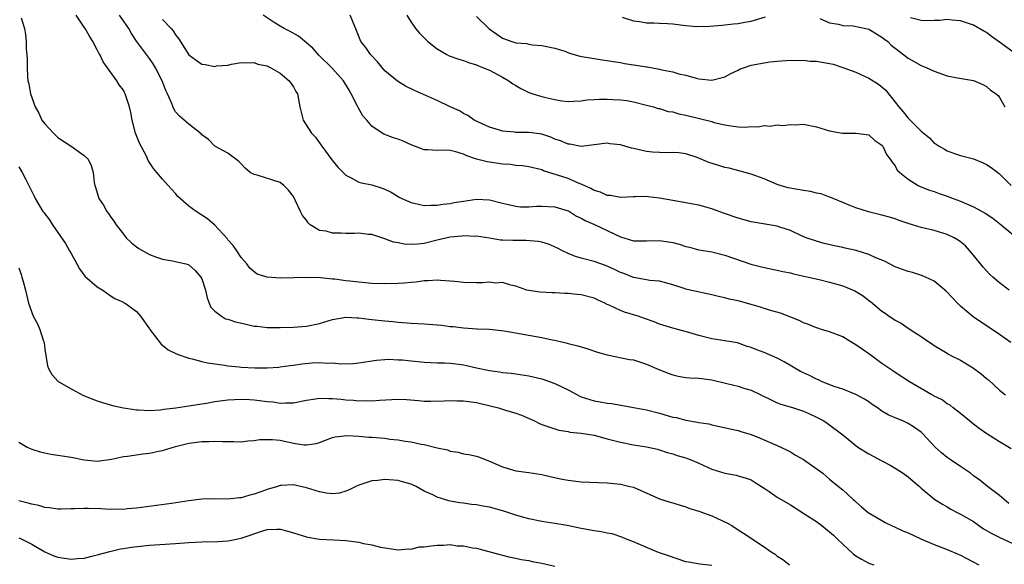
# Model space of a CAD drawing. Units: inches. Extents: x 2523000 to 2526000, y 1557000 to 1560000.
# Drawn here: x 2524177 to 2524328, y 1557351 to 1557434 of the extents above; entities that cross this region are included whole.
import ezdxf

# ---------------------------------------------------------------- set-up
doc = ezdxf.new("R2010")
doc.units = ezdxf.units.IN
doc.header["$MEASUREMENT"] = 0
doc.layers.add('LD25231557_2ft', color=142, linetype='Continuous')

msp = doc.modelspace()

# ---------------------------------------------------------------- linework, layer by layer
at = {"layer": 'LD25231557_2ft'}
for points, elevation in [([(2524177.4, 1557434.6), (2524177.89, 1557433), (2524178.06, 1557432.06), (2524178.15, 1557431), (2524178.16, 1557429.84), (2524178.23, 1557429), (2524178.27, 1557428.27), (2524178.27, 1557427), (2524178.33, 1557425.67), (2524178.41, 1557425), (2524178.54, 1557424.54), (2524178.79, 1557423), (2524179.5, 1557421), (2524180.07, 1557420.07), (2524180.56, 1557419), (2524181, 1557418.42), (2524182.3, 1557417), (2524183, 1557416.35), (2524185, 1557415), (2524187, 1557413.56), (2524187.63, 1557413), (2524188.06, 1557412.06), (2524188.41, 1557411), (2524188.55, 1557409.45), (2524188.64, 1557409), (2524188.76, 1557408.76), (2524189, 1557407.86), (2524189.26, 1557407), (2524189.96, 1557405.96), (2524190.48, 1557405), (2524190.71, 1557404.71), (2524191, 1557404.29), (2524191.56, 1557403.56), (2524191.9, 1557403), (2524193, 1557401.53), (2524193.45, 1557401), (2524194.23, 1557400.23), (2524195, 1557399.61), (2524195.36, 1557399.36), (2524197, 1557398.46), (2524198.06, 1557398.06), (2524199, 1557397.73), (2524200.52, 1557397.48), (2524201, 1557397.38), (2524202.53, 1557397), (2524202.9, 1557396.9), (2524203, 1557396.86), (2524203.99, 1557395.99), (2524204.84, 1557395), (2524205, 1557394.7), (2524205.54, 1557393), (2524205.81, 1557391.81), (2524206.14, 1557391), (2524206.38, 1557390.38), (2524207, 1557389.8), (2524208.01, 1557389), (2524208.63, 1557388.63), (2524209, 1557388.54), (2524210.14, 1557388.14), (2524211.78, 1557387.78), (2524213, 1557387.5), (2524213.48, 1557387.48), (2524215, 1557387.29), (2524215.31, 1557387.31), (2524217, 1557387.31), (2524219, 1557387.36), (2524221, 1557387.48), (2524223, 1557387.92), (2524225, 1557388.53), (2524227, 1557388.87), (2524228.76, 1557388.76), (2524229, 1557388.77), (2524230.55, 1557388.55), (2524231, 1557388.52), (2524233, 1557388.3), (2524234.19, 1557388.19), (2524235, 1557388.09), (2524237, 1557387.97), (2524239, 1557387.87), (2524241.63, 1557387.63), (2524243, 1557387.46), (2524243.43, 1557387.43), (2524245, 1557387.25), (2524247.09, 1557387.09), (2524249, 1557387.01), (2524251.23, 1557386.77), (2524256.11, 1557385.89), (2524257, 1557385.76), (2524258.59, 1557385.41), (2524259, 1557385.34), (2524260.89, 1557384.89), (2524261, 1557384.86), (2524262.49, 1557384.49), (2524263, 1557384.32), (2524264.01, 1557384.01), (2524265.53, 1557383.53), (2524267, 1557383.11), (2524270.42, 1557382.42), (2524271, 1557382.33), (2524271.94, 1557382.06), (2524273, 1557381.69), (2524274.88, 1557380.88), (2524276.29, 1557380.29), (2524277, 1557380.04), (2524277.86, 1557379.86), (2524279, 1557379.65), (2524279.6, 1557379.6), (2524281, 1557379.53), (2524283, 1557379.27), (2524285.26, 1557378.74), (2524287, 1557378.3), (2524288.03, 1557377.97), (2524289, 1557377.69), (2524290.47, 1557377), (2524292.16, 1557376.16), (2524293, 1557375.78), (2524293.56, 1557375.56), (2524295.48, 1557375), (2524297, 1557374.52), (2524297.92, 1557374.08), (2524299, 1557373.6), (2524300.14, 1557373), (2524300.65, 1557372.65), (2524303, 1557370.86), (2524305.32, 1557369), (2524307, 1557367.96), (2524307.64, 1557367.64), (2524309, 1557366.89), (2524310.25, 1557366.25), (2524311, 1557365.81), (2524312.27, 1557365), (2524313, 1557364.44), (2524313.78, 1557363.78), (2524314.73, 1557363), (2524315, 1557362.75), (2524317.1, 1557361), (2524318.27, 1557360.27), (2524319, 1557359.87), (2524319.52, 1557359.52), (2524320.49, 1557359), (2524321, 1557358.76), (2524323, 1557357.61), (2524324.53, 1557356.53), (2524325.78, 1557355.78), (2524327.14, 1557355.14), (2524329, 1557354.29)], 6972), ([(2524328.4, 1557360.4), (2524327, 1557361.6), (2524325.14, 1557363), (2524323.95, 1557363.95), (2524323, 1557364.64), (2524322.53, 1557365), (2524321, 1557366.05), (2524319.58, 1557367), (2524319, 1557367.43), (2524318.12, 1557368.12), (2524317.16, 1557369), (2524315.15, 1557371.15), (2524315, 1557371.27), (2524313.99, 1557371.99), (2524313, 1557372.61), (2524312.17, 1557373), (2524311, 1557373.46), (2524309.93, 1557373.93), (2524309, 1557374.51), (2524308.31, 1557375), (2524307.52, 1557375.52), (2524307, 1557375.9), (2524306.32, 1557376.32), (2524305, 1557377.05), (2524303, 1557377.86), (2524301.71, 1557378.29), (2524299.85, 1557379), (2524299.28, 1557379.28), (2524299, 1557379.38), (2524297.93, 1557379.93), (2524297, 1557380.35), (2524296.57, 1557380.57), (2524294.04, 1557382.04), (2524293, 1557382.59), (2524291, 1557383.47), (2524289.86, 1557383.86), (2524289, 1557384.22), (2524288.4, 1557384.4), (2524286.92, 1557384.92), (2524285, 1557385.27), (2524283, 1557385.54), (2524281, 1557386.04), (2524279.47, 1557386.53), (2524277.81, 1557387), (2524277, 1557387.21), (2524275, 1557387.82), (2524274.15, 1557388.15), (2524272.68, 1557388.68), (2524271.7, 1557389), (2524269.61, 1557389.61), (2524269, 1557389.86), (2524267.31, 1557390.69), (2524267, 1557390.81), (2524266.63, 1557391), (2524265.51, 1557391.51), (2524265, 1557391.76), (2524263, 1557392.29), (2524262.34, 1557392.34), (2524261, 1557392.5), (2524260.5, 1557392.5), (2524259, 1557392.6), (2524258.59, 1557392.59), (2524256.7, 1557392.7), (2524255, 1557392.92), (2524254.71, 1557393), (2524253, 1557393.62), (2524252.23, 1557393.77), (2524251, 1557394.17), (2524249.93, 1557394.07), (2524249, 1557394.19), (2524247.91, 1557394.09), (2524247, 1557394.1), (2524245, 1557394.18), (2524243.67, 1557394.33), (2524243, 1557394.39), (2524241.52, 1557394.48), (2524241, 1557394.54), (2524239.59, 1557394.41), (2524239, 1557394.42), (2524237.77, 1557394.23), (2524237, 1557394.18), (2524235.93, 1557394.07), (2524235, 1557394.01), (2524233, 1557393.94), (2524231, 1557394.01), (2524229, 1557394.2), (2524227.62, 1557394.38), (2524227, 1557394.44), (2524225.35, 1557394.65), (2524225, 1557394.67), (2524223.13, 1557394.87), (2524221, 1557394.93), (2524219.14, 1557394.86), (2524217, 1557394.82), (2524215, 1557394.99), (2524213.45, 1557395.45), (2524213, 1557395.8), (2524212.36, 1557396.36), (2524211.88, 1557397), (2524211, 1557398), (2524210.36, 1557399), (2524209.8, 1557399.8), (2524209, 1557400.69), (2524208.88, 1557400.88), (2524207, 1557402.95), (2524205.88, 1557403.88), (2524205, 1557404.48), (2524204.11, 1557405), (2524203, 1557405.84), (2524201.33, 1557407.33), (2524201, 1557407.75), (2524200.39, 1557408.39), (2524199.87, 1557409), (2524199, 1557409.95), (2524198.13, 1557411), (2524197.6, 1557411.6), (2524197, 1557412.52), (2524196.82, 1557412.82), (2524196.52, 1557413.48), (2524195.48, 1557415.48), (2524194.86, 1557417), (2524194.33, 1557419), (2524194.14, 1557420.14), (2524193.96, 1557421), (2524193.29, 1557423), (2524193.19, 1557423.19), (2524193, 1557423.54), (2524192.38, 1557424.38), (2524191.98, 1557425), (2524190.57, 1557427), (2524189.89, 1557427.89), (2524189.4, 1557429), (2524189.24, 1557429.24), (2524189, 1557429.74), (2524188.35, 1557431), (2524187.81, 1557431.81), (2524187.14, 1557433), (2524187, 1557433.18), (2524185.81, 1557435)], 6970), ([(2524328.75, 1557368.75), (2524327, 1557369.79), (2524325.04, 1557371.04), (2524323.87, 1557371.87), (2524323, 1557372.52), (2524322.38, 1557373), (2524321, 1557374.14), (2524319.91, 1557375), (2524319.41, 1557375.41), (2524319, 1557375.64), (2524318.23, 1557376.23), (2524317, 1557376.8), (2524316.88, 1557376.88), (2524316.62, 1557377), (2524313.21, 1557379), (2524311, 1557380.39), (2524310.65, 1557380.65), (2524309, 1557381.76), (2524307.17, 1557383.17), (2524305.99, 1557383.99), (2524305, 1557384.66), (2524304.39, 1557385), (2524303, 1557385.86), (2524301, 1557386.64), (2524299.78, 1557387), (2524299.19, 1557387.19), (2524299, 1557387.24), (2524297.77, 1557387.77), (2524297, 1557388.02), (2524296.35, 1557388.35), (2524294.94, 1557388.94), (2524293.49, 1557389.49), (2524292.15, 1557389.85), (2524291, 1557390.2), (2524290.41, 1557390.41), (2524287, 1557391.35), (2524285.64, 1557391.64), (2524285, 1557391.81), (2524284.01, 1557392.01), (2524283, 1557392.26), (2524279.67, 1557393), (2524279, 1557393.16), (2524278.74, 1557393.26), (2524277, 1557393.8), (2524275, 1557394.36), (2524273.51, 1557394.49), (2524273, 1557394.59), (2524271, 1557394.91), (2524269.52, 1557395.52), (2524269, 1557395.68), (2524268.13, 1557396.13), (2524267, 1557396.66), (2524266.02, 1557397), (2524265, 1557397.37), (2524263, 1557397.9), (2524262.16, 1557398.16), (2524261, 1557398.59), (2524260.14, 1557399), (2524259.39, 1557399.39), (2524258.01, 1557400.01), (2524257, 1557400.32), (2524256.44, 1557400.44), (2524254.58, 1557400.58), (2524252.56, 1557400.56), (2524251, 1557400.65), (2524250.65, 1557400.65), (2524249, 1557400.93), (2524247, 1557401.23), (2524246.78, 1557401.22), (2524245, 1557401.29), (2524244.75, 1557401.25), (2524243, 1557401.1), (2524241, 1557400.65), (2524239, 1557400.15), (2524238.01, 1557400.01), (2524237, 1557399.96), (2524236, 1557400), (2524235, 1557400.21), (2524234.33, 1557400.33), (2524233, 1557400.85), (2524231, 1557401.49), (2524230.49, 1557401.51), (2524229, 1557401.71), (2524228.33, 1557401.67), (2524227, 1557401.67), (2524226.29, 1557401.71), (2524225, 1557401.69), (2524224.01, 1557401.99), (2524223, 1557402.13), (2524221.56, 1557403), (2524221.26, 1557403.26), (2524221, 1557403.67), (2524220.41, 1557404.41), (2524220.11, 1557405), (2524219.33, 1557406.67), (2524219, 1557407.31), (2524218.26, 1557408.26), (2524217.56, 1557409), (2524217, 1557409.44), (2524213.44, 1557410.56), (2524213, 1557410.66), (2524212.4, 1557411), (2524211.62, 1557411.62), (2524211, 1557412.28), (2524210.67, 1557412.67), (2524210.2, 1557413), (2524209, 1557413.91), (2524207, 1557415.02), (2524206, 1557416), (2524205, 1557416.74), (2524204.89, 1557416.89), (2524203, 1557418.37), (2524202.3, 1557419), (2524201.6, 1557419.6), (2524201, 1557420.23), (2524200.71, 1557420.71), (2524200.36, 1557421.64), (2524199.75, 1557423), (2524199.5, 1557423.5), (2524198.93, 1557425), (2524197.92, 1557427), (2524197.57, 1557427.57), (2524197, 1557428.39), (2524195.03, 1557431.03), (2524194.24, 1557432.24), (2524193.82, 1557433), (2524192.39, 1557435)], 6968), ([(2524199, 1557434.37), (2524200.33, 1557433), (2524200.62, 1557432.62), (2524201, 1557432.01), (2524201.44, 1557431.44), (2524203, 1557428.98), (2524204.14, 1557428.14), (2524205, 1557427.56), (2524205.49, 1557427.49), (2524207, 1557427.2), (2524207.26, 1557427.26), (2524209, 1557427.4), (2524209.52, 1557427.52), (2524211, 1557427.78), (2524211.73, 1557427.73), (2524213, 1557427.8), (2524213.55, 1557427.55), (2524215, 1557427.27), (2524215.17, 1557427.17), (2524215.56, 1557427), (2524217, 1557426.17), (2524218.38, 1557425), (2524219, 1557424.07), (2524219.37, 1557423.37), (2524219.61, 1557423), (2524220, 1557421), (2524220.51, 1557419), (2524221.76, 1557417), (2524222.36, 1557416.36), (2524223.22, 1557415.22), (2524223.36, 1557415), (2524224.89, 1557412.89), (2524225.78, 1557411.78), (2524227, 1557410.55), (2524227.86, 1557410.14), (2524229, 1557409.51), (2524229.4, 1557409.4), (2524231, 1557409.07), (2524232.59, 1557408.59), (2524233, 1557408.45), (2524233.95, 1557407.95), (2524235.2, 1557407.2), (2524235.58, 1557407), (2524237, 1557406.38), (2524238.12, 1557406.12), (2524239, 1557405.95), (2524240.01, 1557405.99), (2524241, 1557405.98), (2524241.86, 1557406.14), (2524243, 1557406.26), (2524243.61, 1557406.39), (2524245, 1557406.62), (2524247, 1557406.88), (2524249, 1557406.79), (2524251, 1557406.28), (2524251.89, 1557406.11), (2524253, 1557405.84), (2524253.75, 1557405.75), (2524255, 1557405.74), (2524256.18, 1557405.82), (2524257, 1557405.82), (2524259, 1557405.73), (2524261, 1557405.11), (2524261.2, 1557405), (2524262.31, 1557404.31), (2524263, 1557403.98), (2524263.63, 1557403.63), (2524265.03, 1557403.03), (2524269, 1557401.12), (2524271, 1557400.55), (2524273, 1557400.55), (2524275, 1557400.58), (2524277, 1557400.26), (2524278.01, 1557400.01), (2524279, 1557399.69), (2524279.57, 1557399.57), (2524281, 1557399.18), (2524283, 1557398.83), (2524285, 1557398.36), (2524288.97, 1557396.97), (2524290.56, 1557396.56), (2524292.2, 1557396.2), (2524293, 1557396.06), (2524293.85, 1557395.85), (2524295, 1557395.63), (2524295.5, 1557395.5), (2524297.79, 1557395), (2524299.38, 1557394.62), (2524301, 1557394.21), (2524302.11, 1557393.89), (2524303, 1557393.65), (2524304.87, 1557392.87), (2524306.14, 1557392.14), (2524307, 1557391.4), (2524307.24, 1557391.24), (2524309, 1557389.78), (2524309.47, 1557389.47), (2524310.11, 1557389), (2524310.66, 1557388.66), (2524311, 1557388.41), (2524311.93, 1557387.93), (2524313, 1557387.2), (2524313.13, 1557387.13), (2524313.31, 1557387), (2524315, 1557385.93), (2524316.31, 1557385), (2524316.74, 1557384.74), (2524317, 1557384.55), (2524319, 1557383.34), (2524319.2, 1557383.2), (2524319.56, 1557383), (2524321, 1557382.29), (2524323, 1557381.07), (2524324.18, 1557380.18), (2524325, 1557379.47), (2524325.28, 1557379.28), (2524327, 1557377.72), (2524327.89, 1557377)], 6966), ([(2524328.72, 1557385), (2524327, 1557386.22), (2524325.85, 1557387), (2524325, 1557387.54), (2524322.93, 1557388.93), (2524321, 1557390.56), (2524320.54, 1557391), (2524319.81, 1557391.81), (2524318.83, 1557392.83), (2524317, 1557394.35), (2524315.65, 1557395), (2524315.2, 1557395.2), (2524313.67, 1557395.67), (2524313, 1557395.83), (2524312.16, 1557396.16), (2524311, 1557396.57), (2524309.4, 1557397.4), (2524308.06, 1557397.94), (2524307, 1557398.43), (2524305.05, 1557399.05), (2524303.4, 1557399.4), (2524303, 1557399.5), (2524301.75, 1557399.75), (2524300.15, 1557400.15), (2524299, 1557400.47), (2524297.39, 1557401), (2524296.71, 1557401.29), (2524295, 1557402.11), (2524293.37, 1557402.63), (2524293, 1557402.77), (2524289, 1557403.45), (2524287, 1557403.99), (2524284.77, 1557404.77), (2524283, 1557405.42), (2524281, 1557405.98), (2524279.82, 1557406.18), (2524278.45, 1557406.45), (2524277, 1557406.68), (2524275, 1557407.05), (2524273.27, 1557407.27), (2524273, 1557407.33), (2524271.25, 1557407.25), (2524271, 1557407.28), (2524269, 1557407.15), (2524267.47, 1557407.47), (2524267, 1557407.48), (2524265.97, 1557407.97), (2524265, 1557408.22), (2524264.51, 1557408.51), (2524263, 1557409.17), (2524262.72, 1557409.28), (2524261, 1557410.04), (2524259.41, 1557410.59), (2524257.25, 1557411.25), (2524257, 1557411.38), (2524255.67, 1557411.67), (2524255, 1557411.86), (2524254.02, 1557412.02), (2524253, 1557412.06), (2524252.2, 1557412.2), (2524251, 1557412.27), (2524250.37, 1557412.37), (2524248.61, 1557412.61), (2524247, 1557413.04), (2524245.52, 1557413.52), (2524245, 1557413.79), (2524243.85, 1557414.15), (2524243, 1557414.34), (2524241.6, 1557414.4), (2524241, 1557414.35), (2524239.54, 1557414.46), (2524239, 1557414.46), (2524237, 1557415.2), (2524235.77, 1557415.77), (2524235, 1557416.06), (2524234.29, 1557416.29), (2524232.84, 1557416.84), (2524232.57, 1557417), (2524231, 1557418.04), (2524230.21, 1557419), (2524229.64, 1557419.64), (2524228.91, 1557420.91), (2524228.77, 1557421.23), (2524227.85, 1557423), (2524227.55, 1557423.55), (2524226.67, 1557425), (2524224.86, 1557427), (2524222.91, 1557428.92), (2524221.96, 1557429.96), (2524221, 1557430.82), (2524219.79, 1557431.79), (2524218.51, 1557432.51), (2524217.61, 1557433), (2524217, 1557433.35), (2524216.08, 1557433.92), (2524214.39, 1557435)], 6964), ([(2524328.43, 1557393), (2524327, 1557394.1), (2524325.96, 1557395), (2524325.46, 1557395.46), (2524324.5, 1557396.5), (2524323, 1557398.35), (2524321.76, 1557399.76), (2524321, 1557400.39), (2524320.65, 1557400.65), (2524320.03, 1557401), (2524319, 1557401.48), (2524317, 1557402.11), (2524315, 1557402.58), (2524313.65, 1557403), (2524313.14, 1557403.14), (2524311.65, 1557403.65), (2524311, 1557403.91), (2524310.14, 1557404.14), (2524309, 1557404.48), (2524306.95, 1557404.95), (2524305, 1557405.58), (2524304, 1557406), (2524303, 1557406.39), (2524301.55, 1557407), (2524301.17, 1557407.17), (2524301, 1557407.23), (2524299.72, 1557407.72), (2524299, 1557407.84), (2524298.08, 1557408.08), (2524297, 1557408.23), (2524294.65, 1557408.65), (2524293.42, 1557409), (2524293, 1557409.14), (2524291, 1557410), (2524289, 1557410.73), (2524285.62, 1557411.62), (2524285, 1557411.75), (2524284.05, 1557412.05), (2524282.53, 1557412.53), (2524280.75, 1557413.25), (2524279, 1557413.82), (2524277.96, 1557413.96), (2524277, 1557414.04), (2524276.04, 1557413.96), (2524273.94, 1557414.06), (2524273, 1557414.19), (2524271, 1557414.64), (2524270.69, 1557414.69), (2524269.15, 1557415.15), (2524269, 1557415.2), (2524267.38, 1557415.38), (2524267, 1557415.47), (2524265, 1557415.2), (2524263, 1557414.97), (2524261.29, 1557415.29), (2524261, 1557415.3), (2524259.84, 1557415.84), (2524259, 1557416.09), (2524258.38, 1557416.38), (2524257, 1557416.82), (2524255, 1557417.11), (2524253, 1557417.11), (2524252.86, 1557417.14), (2524251, 1557417.3), (2524250.53, 1557417.47), (2524249, 1557417.93), (2524246.67, 1557419), (2524245.7, 1557419.7), (2524245, 1557420.01), (2524244.38, 1557420.38), (2524243, 1557421), (2524241, 1557421.97), (2524238.89, 1557422.89), (2524237.51, 1557423.51), (2524236.17, 1557424.17), (2524234.92, 1557424.92), (2524233, 1557426.53), (2524231.87, 1557427.87), (2524230.78, 1557429), (2524230.06, 1557430.06), (2524229.3, 1557431), (2524228.66, 1557432.66), (2524227.7, 1557435)], 6962), ([(2524236.36, 1557435), (2524237, 1557433.98), (2524237.68, 1557433), (2524238.29, 1557432.29), (2524239.58, 1557431), (2524241, 1557429.88), (2524242.47, 1557429), (2524242.82, 1557428.82), (2524244.29, 1557428.29), (2524245, 1557428.09), (2524245.79, 1557427.79), (2524247, 1557427.43), (2524247.29, 1557427.29), (2524248.06, 1557427), (2524249, 1557426.61), (2524251, 1557425.57), (2524251.96, 1557425), (2524252.55, 1557424.55), (2524253, 1557424.27), (2524253.8, 1557423.8), (2524255, 1557423.21), (2524255.62, 1557423), (2524257, 1557422.57), (2524257.58, 1557422.42), (2524259, 1557422.11), (2524260.06, 1557421.94), (2524261, 1557421.85), (2524261.86, 1557421.86), (2524263, 1557421.93), (2524263.92, 1557422.08), (2524265, 1557422.11), (2524265.82, 1557422.18), (2524267, 1557422.2), (2524267.87, 1557422.13), (2524269, 1557422.1), (2524269.98, 1557421.98), (2524271, 1557421.77), (2524273, 1557421.28), (2524274.05, 1557421), (2524274.77, 1557420.77), (2524275, 1557420.75), (2524276.32, 1557420.32), (2524277, 1557420.23), (2524277.95, 1557419.95), (2524279, 1557419.72), (2524283, 1557418.75), (2524283.36, 1557418.64), (2524285, 1557418.26), (2524285.91, 1557418.09), (2524287, 1557417.97), (2524288.09, 1557417.91), (2524289, 1557418), (2524290.03, 1557417.97), (2524291, 1557418.17), (2524291.92, 1557418.08), (2524293, 1557418.26), (2524293.82, 1557418.18), (2524295, 1557418.33), (2524295.74, 1557418.26), (2524297, 1557418.34), (2524299, 1557417.98), (2524301, 1557417.35), (2524302.97, 1557416.97), (2524305, 1557416.98), (2524307, 1557416.75), (2524307.89, 1557415.89), (2524309, 1557415.18), (2524309.07, 1557415.07), (2524309.13, 1557415), (2524309.71, 1557413.71), (2524310.26, 1557413), (2524310.54, 1557412.54), (2524311, 1557412), (2524311.35, 1557411.35), (2524311.72, 1557411), (2524313, 1557409.97), (2524314.55, 1557409), (2524314.86, 1557408.86), (2524316.28, 1557408.28), (2524317, 1557408.06), (2524317.77, 1557407.77), (2524319, 1557407.36), (2524319.9, 1557407), (2524321, 1557406.6), (2524323, 1557405.75), (2524324.77, 1557404.77), (2524325.98, 1557403.98), (2524327, 1557403.16), (2524327.25, 1557403), (2524329, 1557401.5)], 6960), ([(2524247, 1557434.8), (2524248.93, 1557432.93), (2524250.1, 1557432.11), (2524251, 1557431.5), (2524252.39, 1557431), (2524253, 1557430.8), (2524254.67, 1557430.67), (2524255, 1557430.58), (2524255.51, 1557430.49), (2524257, 1557430.41), (2524259, 1557429.98), (2524260.49, 1557429.51), (2524261.23, 1557429.23), (2524262.78, 1557428.78), (2524265, 1557428.38), (2524266.21, 1557428.21), (2524267, 1557428.12), (2524267.92, 1557427.92), (2524269, 1557427.8), (2524269.64, 1557427.64), (2524271.39, 1557427.39), (2524273, 1557427.11), (2524273.11, 1557427.11), (2524275, 1557426.77), (2524275.33, 1557426.67), (2524277, 1557426.35), (2524277.93, 1557426.07), (2524279, 1557425.84), (2524280.61, 1557425.39), (2524281, 1557425.29), (2524283, 1557425.07), (2524285, 1557425.59), (2524285.89, 1557426.11), (2524287, 1557426.64), (2524287.23, 1557426.77), (2524287.84, 1557427), (2524289, 1557427.36), (2524291, 1557427.73), (2524291.87, 1557427.87), (2524293, 1557428), (2524295, 1557428.15), (2524296.08, 1557428.08), (2524297, 1557428.13), (2524298, 1557428), (2524299, 1557427.97), (2524301, 1557427.63), (2524301.53, 1557427.53), (2524303.04, 1557427.04), (2524305, 1557426.29), (2524307, 1557425.42), (2524308.47, 1557424.47), (2524309.58, 1557423.58), (2524310.01, 1557423), (2524310.46, 1557422.46), (2524311, 1557421.72), (2524311.58, 1557421), (2524312.24, 1557420.24), (2524313, 1557419.27), (2524313.15, 1557419.15), (2524315, 1557417.27), (2524316.26, 1557416.26), (2524317, 1557415.48), (2524317.31, 1557415.31), (2524317.73, 1557415), (2524318.56, 1557414.56), (2524319, 1557414.29), (2524320.11, 1557413.89), (2524321, 1557413.6), (2524323, 1557413.06), (2524324.47, 1557412.47), (2524325, 1557412.22), (2524325.72, 1557411.72), (2524326.7, 1557411), (2524327, 1557410.76), (2524328.78, 1557409)], 6958), ([(2524269.26, 1557434.74), (2524271, 1557434.18), (2524271.95, 1557434.05), (2524273, 1557433.85), (2524274.14, 1557433.86), (2524275, 1557433.8), (2524276.23, 1557433.77), (2524277, 1557433.71), (2524279, 1557433.47), (2524280.69, 1557433.31), (2524282.67, 1557433.33), (2524284.51, 1557433.49), (2524286.3, 1557433.7), (2524287, 1557433.76), (2524288.04, 1557433.96), (2524289, 1557434.12), (2524291.21, 1557434.79)], 6956), ([(2524299.5, 1557434.5), (2524301, 1557433.86), (2524302.36, 1557433.65), (2524303, 1557433.47), (2524304.61, 1557433.39), (2524306.53, 1557433), (2524307, 1557432.89), (2524308.15, 1557432.15), (2524309, 1557431.68), (2524309.37, 1557431.37), (2524309.9, 1557431), (2524310.42, 1557430.42), (2524311, 1557429.97), (2524313, 1557428.47), (2524315, 1557427.34), (2524315.85, 1557427), (2524317, 1557426.45), (2524319, 1557425.77), (2524320.56, 1557425.44), (2524323, 1557425.04), (2524324.43, 1557424.43), (2524325, 1557424.11), (2524325.58, 1557423.58), (2524326.48, 1557423), (2524326.75, 1557422.75), (2524327, 1557422.43), (2524327.79, 1557421)], 6956), ([(2524329, 1557429.41), (2524327, 1557430.92), (2524325.77, 1557431.77), (2524325, 1557432.4), (2524324.59, 1557432.59), (2524323, 1557433.51), (2524321, 1557434.16), (2524319.75, 1557434.25), (2524319, 1557434.34), (2524317.79, 1557434.21), (2524317, 1557434.21), (2524315.85, 1557434.15), (2524315, 1557434.22), (2524313.36, 1557434.64)], 6954), ([(2524177, 1557411.84), (2524177.53, 1557411), (2524178.1, 1557409.9), (2524178.57, 1557409), (2524179.34, 1557407.34), (2524179.52, 1557407), (2524180.7, 1557405), (2524180.84, 1557404.84), (2524181.72, 1557403.72), (2524182.16, 1557403), (2524183, 1557401.83), (2524184.15, 1557400.15), (2524184.79, 1557399), (2524185, 1557398.58), (2524185.89, 1557397), (2524186.27, 1557396.27), (2524187.12, 1557395.12), (2524189, 1557393.52), (2524189.88, 1557393), (2524191, 1557392.18), (2524191.72, 1557391.72), (2524193, 1557391.14), (2524193.08, 1557391.08), (2524193.27, 1557391), (2524195, 1557389.71), (2524195.61, 1557389), (2524197, 1557387.1), (2524197.05, 1557387), (2524198.76, 1557384.76), (2524199, 1557384.61), (2524199.85, 1557383.85), (2524201.21, 1557383.21), (2524203, 1557382.61), (2524203.5, 1557382.5), (2524205, 1557382.09), (2524205.88, 1557381.88), (2524207, 1557381.71), (2524208.46, 1557381.54), (2524209, 1557381.44), (2524210.72, 1557381.28), (2524211, 1557381.24), (2524213.11, 1557381.11), (2524215, 1557381.11), (2524216.76, 1557381.24), (2524217, 1557381.25), (2524218.52, 1557381.48), (2524219, 1557381.52), (2524220.27, 1557381.73), (2524221.88, 1557381.88), (2524223, 1557381.94), (2524224.16, 1557381.84), (2524225, 1557381.87), (2524226.26, 1557381.74), (2524228.21, 1557381.79), (2524229, 1557381.87), (2524231.71, 1557382.29), (2524233, 1557382.41), (2524233.56, 1557382.44), (2524235, 1557382.37), (2524235.67, 1557382.33), (2524237, 1557382.19), (2524239, 1557382), (2524241, 1557381.91), (2524242.12, 1557381.88), (2524243, 1557381.84), (2524244.32, 1557381.68), (2524245, 1557381.59), (2524245.49, 1557381.49), (2524247, 1557381.13), (2524249, 1557380.7), (2524250.51, 1557380.51), (2524251, 1557380.43), (2524252.3, 1557380.3), (2524253, 1557380.2), (2524255, 1557379.88), (2524257, 1557379.43), (2524259, 1557378.75), (2524261, 1557377.76), (2524262.79, 1557376.79), (2524263, 1557376.69), (2524265, 1557376.07), (2524265.93, 1557375.93), (2524267, 1557375.73), (2524267.65, 1557375.65), (2524269.37, 1557375.37), (2524271, 1557375.08), (2524271.34, 1557375), (2524273, 1557374.69), (2524275, 1557374.19), (2524276.18, 1557373.82), (2524277, 1557373.6), (2524277.53, 1557373.53), (2524279, 1557373.11), (2524280.82, 1557372.82), (2524281, 1557372.77), (2524282.54, 1557372.54), (2524283, 1557372.39), (2524284.18, 1557372.18), (2524285.79, 1557371.79), (2524287, 1557371.55), (2524287.4, 1557371.4), (2524289, 1557370.92), (2524290.38, 1557370.38), (2524293, 1557369.23), (2524294.53, 1557368.53), (2524295, 1557368.27), (2524295.77, 1557367.77), (2524297, 1557367.1), (2524299.96, 1557365), (2524300.53, 1557364.53), (2524301, 1557364.1), (2524302.37, 1557363), (2524303, 1557362.45), (2524304.59, 1557361), (2524304.82, 1557360.82), (2524305, 1557360.63), (2524305.9, 1557359.9), (2524306.91, 1557359), (2524309, 1557357.77), (2524309.49, 1557357.49), (2524310.47, 1557357), (2524311, 1557356.78), (2524312.22, 1557356.22), (2524313, 1557355.91), (2524314.97, 1557355), (2524317, 1557354.14), (2524319, 1557353.33), (2524320.64, 1557352.64), (2524321, 1557352.47), (2524321.98, 1557351.98), (2524323.82, 1557351)], 6974), ([(2524177, 1557396.4), (2524177.38, 1557395.38), (2524177.49, 1557395), (2524177.66, 1557394.34), (2524178.06, 1557393), (2524178.5, 1557391), (2524179.22, 1557389), (2524179.86, 1557387.86), (2524180.22, 1557387), (2524180.8, 1557385.2), (2524180.87, 1557385), (2524181, 1557384), (2524181.42, 1557381.42), (2524181.57, 1557381), (2524182.08, 1557380.08), (2524183.05, 1557379.05), (2524183.12, 1557379), (2524185, 1557377.89), (2524186.91, 1557376.91), (2524188.33, 1557376.33), (2524189, 1557376.09), (2524189.82, 1557375.82), (2524191.36, 1557375.36), (2524193, 1557374.99), (2524195, 1557374.68), (2524195.31, 1557374.69), (2524197, 1557374.58), (2524198.68, 1557374.68), (2524199.2, 1557374.8), (2524201.02, 1557375.02), (2524203, 1557375.33), (2524203.37, 1557375.37), (2524205, 1557375.63), (2524205.74, 1557375.74), (2524207, 1557375.96), (2524209, 1557376.24), (2524211, 1557376.35), (2524212.27, 1557376.27), (2524213, 1557376.24), (2524215, 1557375.97), (2524215.91, 1557375.91), (2524217, 1557375.71), (2524217.78, 1557375.78), (2524219, 1557375.75), (2524221, 1557376.2), (2524222.37, 1557376.37), (2524223, 1557376.51), (2524224.43, 1557376.43), (2524225, 1557376.45), (2524226.31, 1557376.31), (2524227, 1557376.25), (2524228.19, 1557376.19), (2524229, 1557376.1), (2524230.13, 1557376.13), (2524231, 1557376.09), (2524232.19, 1557376.19), (2524235, 1557376.34), (2524236.29, 1557376.29), (2524238.14, 1557376.14), (2524239, 1557376.05), (2524240.04, 1557376.04), (2524242.07, 1557376.07), (2524243, 1557376.15), (2524244.1, 1557376.1), (2524245, 1557376.1), (2524247, 1557375.82), (2524249.28, 1557375.28), (2524250.38, 1557375), (2524251.3, 1557374.7), (2524253, 1557374.19), (2524253.88, 1557373.88), (2524255.86, 1557373), (2524256.63, 1557372.63), (2524257, 1557372.47), (2524258.08, 1557372.08), (2524259.6, 1557371.6), (2524261, 1557371.39), (2524261.3, 1557371.3), (2524263, 1557371.13), (2524265, 1557370.81), (2524267, 1557370.29), (2524269, 1557369.74), (2524271, 1557369.35), (2524273, 1557369.05), (2524274.67, 1557368.67), (2524275, 1557368.58), (2524276.17, 1557368.17), (2524277, 1557367.97), (2524277.71, 1557367.71), (2524279, 1557367.36), (2524279.26, 1557367.26), (2524279.94, 1557367), (2524281, 1557366.54), (2524283, 1557365.63), (2524285, 1557365.02), (2524286.71, 1557364.71), (2524287, 1557364.64), (2524288.24, 1557364.24), (2524289, 1557363.98), (2524289.59, 1557363.59), (2524290.59, 1557363), (2524291, 1557362.74), (2524291.78, 1557362.22), (2524293, 1557361.37), (2524295, 1557360.18), (2524295.71, 1557359.71), (2524297.22, 1557358.78), (2524299, 1557357.62), (2524299.81, 1557357), (2524301, 1557356.07), (2524301.57, 1557355.57), (2524302.17, 1557355), (2524303, 1557354.15), (2524304.66, 1557352.66), (2524305, 1557352.4), (2524305.87, 1557351.87), (2524307, 1557351.25), (2524307.75, 1557351)], 6976), ([(2524177, 1557369.78), (2524178.3, 1557369), (2524178.77, 1557368.77), (2524179, 1557368.68), (2524180.3, 1557368.3), (2524181, 1557368.11), (2524181.93, 1557367.93), (2524183, 1557367.78), (2524183.66, 1557367.66), (2524185, 1557367.45), (2524187, 1557367.04), (2524189, 1557366.88), (2524191.18, 1557367.18), (2524193, 1557367.55), (2524193.62, 1557367.62), (2524195.96, 1557367.96), (2524197, 1557368.07), (2524198.4, 1557368.4), (2524199, 1557368.48), (2524201, 1557369.1), (2524203, 1557369.59), (2524205, 1557369.86), (2524206.13, 1557369.87), (2524207, 1557369.93), (2524208.15, 1557369.85), (2524209.87, 1557369.87), (2524211, 1557369.81), (2524212.06, 1557369.94), (2524213, 1557369.99), (2524213.84, 1557370.16), (2524215.81, 1557370.19), (2524217, 1557370.05), (2524219, 1557369.63), (2524220.66, 1557369.34), (2524221, 1557369.33), (2524222.46, 1557369.54), (2524223, 1557369.72), (2524223.91, 1557370.09), (2524225, 1557370.49), (2524225.4, 1557370.6), (2524227.24, 1557370.76), (2524229, 1557370.66), (2524230.52, 1557370.52), (2524231, 1557370.52), (2524233, 1557370.35), (2524233.77, 1557370.23), (2524235, 1557370.13), (2524236.07, 1557369.93), (2524237, 1557369.81), (2524238.52, 1557369.48), (2524239, 1557369.38), (2524241, 1557368.9), (2524242.58, 1557368.58), (2524243, 1557368.4), (2524244.22, 1557368.22), (2524245, 1557368), (2524245.85, 1557367.85), (2524247, 1557367.61), (2524247.45, 1557367.45), (2524248.57, 1557367), (2524249, 1557366.85), (2524251, 1557365.97), (2524253, 1557365.4), (2524255, 1557365.13), (2524257, 1557364.82), (2524258.47, 1557364.47), (2524260.11, 1557364.11), (2524261, 1557363.95), (2524263, 1557363.72), (2524267, 1557363.53), (2524269, 1557363.34), (2524270.43, 1557363), (2524271, 1557362.86), (2524275, 1557361.12), (2524276.61, 1557360.61), (2524277, 1557360.48), (2524278.14, 1557360.14), (2524279, 1557359.86), (2524279.62, 1557359.62), (2524281, 1557359.21), (2524283, 1557358.51), (2524285.4, 1557357.4), (2524286.07, 1557357), (2524287, 1557356.34), (2524287.83, 1557355.83), (2524291, 1557353.74), (2524292.06, 1557353), (2524292.65, 1557352.65), (2524293, 1557352.36), (2524293.84, 1557351.84), (2524294.89, 1557351)], 6978), ([(2524283, 1557350.93), (2524281.13, 1557351.13), (2524279.4, 1557351.4), (2524279, 1557351.47), (2524276.37, 1557352.37), (2524275, 1557352.87), (2524274.6, 1557353), (2524271, 1557354.51), (2524269.79, 1557355), (2524269.24, 1557355.24), (2524267.74, 1557355.74), (2524267, 1557355.87), (2524266.07, 1557356.07), (2524265, 1557356.21), (2524263, 1557356.55), (2524260.86, 1557357), (2524259, 1557357.34), (2524257, 1557357.64), (2524255, 1557358.02), (2524254.25, 1557358.25), (2524253, 1557358.58), (2524251.19, 1557359.19), (2524249, 1557359.82), (2524247.98, 1557359.98), (2524247, 1557360.2), (2524246.25, 1557360.25), (2524245, 1557360.44), (2524244.47, 1557360.47), (2524243, 1557360.75), (2524242.77, 1557360.77), (2524241, 1557361.33), (2524240.3, 1557361.7), (2524239, 1557362.29), (2524237.76, 1557363), (2524237.23, 1557363.23), (2524237, 1557363.32), (2524235.7, 1557363.7), (2524235, 1557363.88), (2524233, 1557364.05), (2524231.92, 1557363.92), (2524231, 1557363.84), (2524229.29, 1557363.29), (2524229, 1557363.21), (2524228.55, 1557363), (2524227.53, 1557362.47), (2524227, 1557362.27), (2524226.03, 1557361.97), (2524225, 1557361.87), (2524224.03, 1557361.97), (2524223, 1557362.17), (2524221, 1557362.8), (2524219.21, 1557363.21), (2524219, 1557363.26), (2524217.14, 1557363.14), (2524217, 1557363.15), (2524216.58, 1557363), (2524215, 1557362.51), (2524213.87, 1557362.13), (2524213, 1557361.79), (2524212.34, 1557361.66), (2524211, 1557361.25), (2524210.76, 1557361.24), (2524209, 1557361.07), (2524207, 1557361.12), (2524205, 1557361.06), (2524203, 1557360.79), (2524200.38, 1557360.38), (2524195.8, 1557359.8), (2524195, 1557359.68), (2524193.56, 1557359.56), (2524193, 1557359.48), (2524191.5, 1557359.5), (2524191, 1557359.48), (2524189.57, 1557359.57), (2524187.61, 1557359.61), (2524187, 1557359.64), (2524185.55, 1557359.55), (2524185, 1557359.56), (2524183.51, 1557359.51), (2524183, 1557359.51), (2524181.71, 1557359.71), (2524181, 1557359.77), (2524180.09, 1557360.09), (2524179, 1557360.28), (2524178.46, 1557360.46), (2524177, 1557360.77)], 6980), ([(2524177, 1557355.16), (2524177.38, 1557355), (2524179, 1557354.18), (2524180.99, 1557352.99), (2524182.39, 1557352.39), (2524183, 1557352.19), (2524185, 1557351.86), (2524185.96, 1557351.96), (2524187, 1557352.03), (2524188.39, 1557352.39), (2524189, 1557352.53), (2524190.94, 1557353.06), (2524192.55, 1557353.45), (2524193, 1557353.5), (2524194.27, 1557353.73), (2524196.07, 1557353.93), (2524197, 1557354.01), (2524201, 1557354.28), (2524203, 1557354.42), (2524205, 1557354.52), (2524207.43, 1557354.57), (2524209, 1557354.69), (2524209.28, 1557354.72), (2524211, 1557355.08), (2524214.16, 1557356.16), (2524215, 1557356.4), (2524216.47, 1557356.47), (2524217, 1557356.46), (2524218.16, 1557356.16), (2524219, 1557355.91), (2524219.68, 1557355.68), (2524221, 1557355.27), (2524221.22, 1557355.22), (2524223, 1557354.94), (2524225.16, 1557354.84), (2524227, 1557354.73), (2524229, 1557354.46), (2524229.73, 1557354.27), (2524231, 1557354.07), (2524232.3, 1557353.7), (2524235, 1557353.3), (2524236.53, 1557353.47), (2524237, 1557353.43), (2524238.26, 1557353.74), (2524239, 1557353.75), (2524240.06, 1557353.94), (2524241, 1557354.01), (2524241.97, 1557354.03), (2524243, 1557354.1), (2524244.06, 1557353.94), (2524245, 1557353.93), (2524246.4, 1557353.6), (2524247, 1557353.55), (2524250.59, 1557352.59), (2524251, 1557352.5), (2524252.16, 1557352.16), (2524253, 1557352.03), (2524253.82, 1557351.82), (2524255, 1557351.65), (2524255.53, 1557351.53), (2524257, 1557351.27), (2524259, 1557350.79)], 6982)]:
    msp.add_lwpolyline(points, dxfattribs=dict(at, elevation=elevation))

doc.saveas('drawing.dxf')
